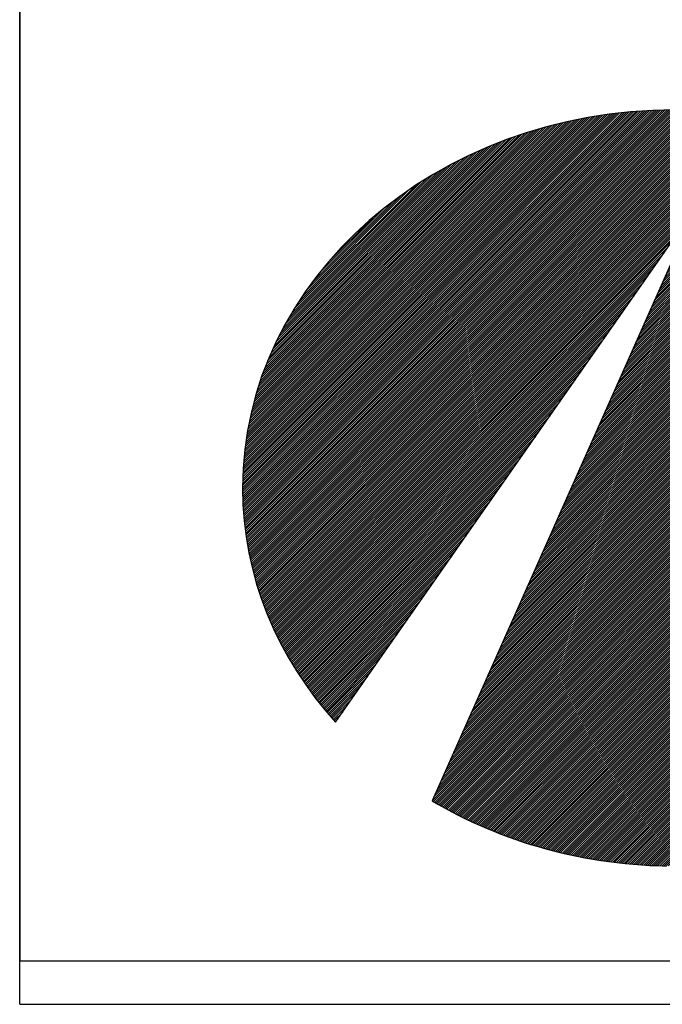
# Model space of a CAD drawing. Extents: x 12674 to 13724, y -8242 to -6757.
# Drawn here: x 12799 to 12830, y -8194 to -8145 of the extents above; entities that cross this region are included whole.
import ezdxf

# ---------------------------------------------------------------- set-up
doc = ezdxf.new("R2010")
doc.units = 0
doc.layers.get('0').update_dxf_attribs({"linetype": 'CONTINUOUS'})
doc.layers.add('TITTEL', color=7, linetype='CONTINUOUS')
doc.layers.add('TITTEL__ATTRIB', color=7, linetype='CONTINUOUS')
doc.styles.add('ISO', font='iso.shx')
doc.styles.add('ISO25', font='ISO3098', dxfattribs={"oblique": 0.9})
doc.styles.add('ISO35', font='ISO3098', dxfattribs={"oblique": 0.9})
doc.styles.add('ISO50', font='ISO3098', dxfattribs={"oblique": 0.9})

# ---------------------------------------------------------------- blocks, each defined once
blk = doc.blocks.new('*X2')
at = {"color": 0, "linetype": 'CONTINUOUS'}
for p, q in [((519.1114, 297.0622), (522.2334, 300.1842)), ((519.1117, 297.0448), (522.2533, 300.1864)), ((519.112, 297.0804), (522.2134, 300.1819)), ((519.1121, 297.0275), (522.2732, 300.1887)), ((519.1125, 297.0102), (522.2932, 300.1909)), ((519.1129, 296.993), (522.3131, 300.1932)), ((519.1133, 296.9757), (522.333, 300.1954)), ((519.1137, 296.9584), (522.3525, 300.1972)), ((519.1141, 296.9411), (522.3713, 300.1983)), ((519.1144, 296.9238), (522.3901, 300.1995)), ((519.1157, 296.9074), (522.4089, 300.2006)), ((519.117, 296.891), (522.4277, 300.2017)), ((519.1183, 296.8746), (522.4465, 300.2028)), ((519.1196, 296.8583), (522.4653, 300.2039)), ((519.1209, 296.8419), (522.484, 300.205)), ((519.1222, 296.8255), (522.5028, 300.2061)), ((519.1235, 296.8091), (522.5216, 300.2073)), ((519.1248, 296.7928), (522.54, 300.208)), ((519.1264, 296.7767), (522.5581, 300.2084)), ((519.1283, 296.7609), (522.5763, 300.2089)), ((519.1301, 296.745), (522.5944, 300.2093)), ((519.1319, 296.7292), (522.6125, 300.2098)), ((519.1338, 296.7134), (522.6307, 300.2102)), ((519.1356, 296.6975), (522.6488, 300.2107)), ((519.1375, 296.6817), (522.667, 300.2112)), ((519.1393, 296.6658), (522.6851, 300.2116)), ((519.1412, 296.6501), (522.7032, 300.2121)), ((519.1439, 296.6351), (522.721, 300.2122)), ((519.1466, 296.62), (522.7382, 300.2117)), ((519.1492, 296.605), (522.7555, 300.2113)), ((519.1519, 296.59), (522.7727, 300.2109)), ((519.1545, 296.575), (522.79, 300.2104)), ((519.1572, 296.5599), (522.8072, 300.21)), ((519.1598, 296.5449), (522.8244, 300.2096)), ((519.1625, 296.5299), (522.8417, 300.2091)), ((519.1653, 296.5151), (522.8589, 300.2087)), ((519.1686, 296.5006), (522.8762, 300.2082)), ((519.1718, 296.4862), (522.8934, 300.2078)), ((519.1751, 296.4718), (522.9103, 300.207)), ((519.1783, 296.4574), (522.927, 300.206)), ((519.1816, 296.443), (522.9437, 300.205)), ((519.1849, 296.4286), (522.9604, 300.204)), ((519.1881, 296.4141), (522.977, 300.203)), ((519.1914, 296.3997), (522.9937, 300.2021)), ((519.1948, 296.3854), (523.0104, 300.2011)), ((519.1985, 296.3714), (523.0271, 300.2001)), ((519.2022, 296.3575), (523.0438, 300.1991)), ((519.2059, 296.3435), (523.0605, 300.1981)), ((519.2096, 296.3295), (523.0772, 300.1971)), ((519.2133, 296.3155), (523.0933, 300.1956)), ((519.217, 296.3016), (523.1092, 300.1938)), ((519.2207, 296.2876), (523.1251, 300.192)), ((519.2244, 296.2736), (523.141, 300.1902)), ((519.2281, 296.2596), (523.1568, 300.1884)), ((519.2325, 296.2464), (523.1727, 300.1866)), ((519.2369, 296.2331), (523.1886, 300.1848)), ((519.2413, 296.2199), (523.2045, 300.183)), ((519.1125, 297.0986), (522.1935, 300.1797)), ((519.113, 297.1168), (522.1736, 300.1774)), ((519.1135, 297.135), (522.153, 300.1745)), ((519.1141, 297.1532), (522.132, 300.1712)), ((519.1146, 297.1714), (522.111, 300.1679)), ((519.1151, 297.1896), (522.09, 300.1646)), ((519.1156, 297.2078), (522.069, 300.1612)), ((519.1164, 297.2263), (522.048, 300.1579)), ((519.1181, 297.2457), (522.027, 300.1546)), ((519.1198, 297.2651), (522.0061, 300.1513)), ((519.1215, 297.2844), (521.9849, 300.1478)), ((519.1232, 297.3038), (521.9626, 300.1432)), ((519.1249, 297.3232), (521.9404, 300.1387)), ((519.1266, 297.3425), (521.9181, 300.1341)), ((519.1283, 297.3619), (521.8959, 300.1295)), ((519.13, 297.3813), (521.8736, 300.1249)), ((519.133, 297.402), (521.8514, 300.1204)), ((519.1361, 297.4228), (521.8291, 300.1158)), ((519.1392, 297.4435), (521.8065, 300.1109)), ((519.1423, 297.4643), (521.7831, 300.1051)), ((519.2458, 296.2066), (523.2204, 300.1812)), ((519.2502, 296.1934), (523.2363, 300.1794)), ((519.2546, 296.1801), (523.2521, 300.1776)), ((519.259, 296.1668), (523.2678, 300.1756)), ((519.2634, 296.1536), (523.2831, 300.1732)), ((519.2679, 296.1403), (523.2983, 300.1708)), ((519.2725, 296.1273), (523.3136, 300.1684)), ((519.2773, 296.1144), (523.3289, 300.166)), ((519.2821, 296.1015), (523.3441, 300.1635)), ((519.2869, 296.0887), (523.3594, 300.1611)), ((519.2918, 296.0758), (523.3747, 300.1587)), ((519.2966, 296.063), (523.3899, 300.1563)), ((519.3014, 296.0501), (523.4052, 300.1539)), ((519.3062, 296.0373), (523.4205, 300.1515)), ((519.311, 296.0244), (523.4357, 300.1491)), ((519.3159, 296.0115), (523.4505, 300.1462)), ((519.3211, 295.9991), (523.4652, 300.1432)), ((519.3264, 295.9867), (523.4799, 300.1402)), ((519.3317, 295.9744), (523.4945, 300.1372)), ((519.337, 295.962), (523.5092, 300.1342)), ((519.3424, 295.9497), (523.5239, 300.1312)), ((519.3477, 295.9373), (523.5385, 300.1281)), ((519.353, 295.9249), (523.5532, 300.1251)), ((519.3583, 295.9126), (523.5679, 300.1221)), ((519.3636, 295.9002), (523.5825, 300.1191)), ((519.369, 295.8879), (523.5972, 300.1161)), ((519.3746, 295.8759), (523.6119, 300.1131)), ((519.3804, 295.8639), (523.6261, 300.1097)), ((519.3861, 295.852), (523.6403, 300.1062)), ((519.3918, 295.84), (523.6545, 300.1027)), ((519.1453, 297.485), (521.7597, 300.0994)), ((519.1484, 297.5058), (521.7362, 300.0936)), ((519.1515, 297.5266), (521.7128, 300.0879)), ((519.1551, 297.5478), (521.6894, 300.0821)), ((519.1595, 297.5699), (521.6659, 300.0764)), ((519.1639, 297.592), (521.6425, 300.0706)), ((519.1684, 297.6141), (521.6174, 300.0632)), ((519.1728, 297.6362), (521.5923, 300.0557)), ((519.1772, 297.6583), (521.5671, 300.0483)), ((519.1816, 297.6804), (521.542, 300.0408)), ((519.1867, 297.7032), (521.5169, 300.0334)), ((519.1931, 297.7273), (521.4918, 300.0259)), ((519.1995, 297.7513), (521.4661, 300.0179)), ((519.2059, 297.7754), (521.4392, 300.0087)), ((519.2122, 297.7994), (521.4123, 299.9995)), ((519.2186, 297.8235), (521.3854, 299.9903)), ((519.225, 297.8476), (521.3585, 299.981)), ((519.2334, 297.8737), (521.3316, 299.9718)), ((519.2419, 297.8998), (521.3041, 299.962)), ((519.2503, 297.9259), (521.2745, 299.9501)), ((519.2587, 297.952), (521.2449, 299.9382)), ((519.2672, 297.9781), (521.2154, 299.9263)), ((519.2763, 298.0049), (521.1858, 299.9144)), ((519.2873, 298.0336), (521.1563, 299.9025)), ((519.2983, 298.0622), (521.125, 299.8889)), ((519.3092, 298.0909), (521.0934, 299.875)), ((519.3202, 298.1195), (521.0618, 299.8611)), ((519.3318, 298.1488), (521.0302, 299.8472)), ((519.3467, 298.1814), (520.9987, 299.8334)), ((519.3615, 298.2139), (520.9632, 299.8156)), ((519.3764, 298.2464), (520.9275, 299.7975)), ((519.3912, 298.2789), (520.8918, 299.7795)), ((519.4089, 298.3142), (520.8561, 299.7614)), ((519.4273, 298.3504), (520.8169, 299.74)), ((519.4458, 298.3866), (520.7764, 299.7171)), ((519.4643, 298.4227), (520.7359, 299.6943)), ((519.4886, 298.4647), (520.6948, 299.6709)), ((519.5137, 298.5074), (520.6488, 299.6426)), ((519.5387, 298.5502), (520.6029, 299.6143)), ((519.5703, 298.5994), (520.5567, 299.5858)), ((519.6044, 298.6513), (520.4975, 299.5444)), ((519.6409, 298.7054), (520.4384, 299.5029)), ((519.6891, 298.7713), (520.3709, 299.453)), ((519.7451, 298.8449), (520.3001, 299.4)), ((519.8272, 298.9447), (520.196, 299.3136)), ((519.3976, 295.8281), (522.7035, 299.134)), ((519.4033, 295.8162), (522.6623, 299.0752)), ((519.4091, 295.8042), (522.6212, 299.0163)), ((519.4148, 295.7923), (522.58, 298.9575)), ((519.4205, 295.7803), (522.5388, 298.8987)), ((519.4263, 295.7684), (522.4977, 298.8398)), ((519.4324, 295.7569), (522.4565, 298.781)), ((519.4387, 295.7454), (522.4154, 298.7221)), ((519.4449, 295.734), (522.3742, 298.6633)), ((519.4512, 295.7226), (522.333, 298.6044)), ((519.4574, 295.7111), (522.2919, 298.5456)), ((519.4637, 295.6997), (522.2507, 298.4868)), ((519.4699, 295.6883), (522.2095, 298.4279)), ((519.4761, 295.6769), (522.1684, 298.3691)), ((519.4824, 295.6654), (522.1272, 298.3102)), ((519.4886, 295.654), (522.086, 298.2514)), ((519.4952, 295.6429), (522.0449, 298.1925)), ((519.5019, 295.6319), (522.0037, 298.1337)), ((519.5087, 295.621), (521.9625, 298.0749)), ((519.5154, 295.61), (521.9214, 298.016)), ((519.5222, 295.5991), (521.8802, 297.9572)), ((519.5289, 295.5882), (521.839, 297.8983)), ((519.5356, 295.5772), (521.7979, 297.8395)), ((519.5424, 295.5663), (521.7567, 297.7806)), ((519.5491, 295.5554), (521.7156, 297.7218)), ((519.5559, 295.5444), (521.6744, 297.663)), ((519.5626, 295.5335), (521.6332, 297.6041)), ((519.5696, 295.5228), (521.5921, 297.5453)), ((519.5766, 295.5121), (521.5509, 297.4864)), ((519.5836, 295.5015), (521.5097, 297.4276)), ((519.5906, 295.4908), (521.4686, 297.3688)), ((519.5976, 295.4801), (521.4274, 297.3099)), ((519.6045, 295.4694), (521.3862, 297.2511)), ((519.6115, 295.4587), (521.3451, 297.1922)), ((519.6185, 295.448), (521.3039, 297.1334)), ((519.6255, 295.4373), (521.2627, 297.0745)), ((519.6325, 295.4266), (521.2216, 297.0157)), ((519.6398, 295.4162), (521.1804, 296.9569)), ((519.6472, 295.406), (521.1392, 296.898)), ((519.6547, 295.3958), (521.0981, 296.8392)), ((519.6621, 295.3855), (521.0569, 296.7803)), ((519.6696, 295.3753), (521.0158, 296.7215)), ((519.677, 295.3651), (520.9746, 296.6626)), ((519.6845, 295.3549), (520.9334, 296.6038)), ((519.6919, 295.3446), (520.8923, 296.545)), ((519.6994, 295.3344), (520.8511, 296.4861)), ((519.7068, 295.3242), (520.8099, 296.4273)), ((519.7143, 295.314), (520.7688, 296.3684)), ((519.7222, 295.3042), (520.7276, 296.3096)), ((519.7301, 295.2944), (520.6864, 296.2507)), ((519.738, 295.2846), (520.6453, 296.1919)), ((519.7459, 295.2748), (520.6041, 296.1331)), ((519.7538, 295.265), (520.5629, 296.0742)), ((519.7617, 295.2553), (520.5218, 296.0154)), ((519.7695, 295.2455), (520.4806, 295.9565)), ((519.7774, 295.2357), (520.4394, 295.8977)), ((519.7853, 295.2259), (520.3983, 295.8388)), ((519.7932, 295.2161), (520.3571, 295.78)), ((519.8012, 295.2064), (520.316, 295.7212)), ((519.8094, 295.1969), (520.2748, 295.6623)), ((519.8176, 295.1875), (520.2336, 295.6035)), ((519.8258, 295.178), (520.1925, 295.5446)), ((519.834, 295.1685), (520.1513, 295.4858)), ((519.8422, 295.159), (520.1101, 295.427)), ((519.8504, 295.1495), (520.069, 295.3681)), ((519.8586, 295.14), (520.0278, 295.3093)), ((519.8668, 295.1305), (519.9866, 295.2504)), ((519.875, 295.1211), (519.9455, 295.1916)), ((519.8831, 295.1116), (519.9043, 295.1327))]:
    blk.add_line(p, q, dxfattribs=at)
blk = doc.blocks.new('*X3')
at = {"color": 0, "linetype": 'CONTINUOUS'}
for p, q in [((522.6556, 298.874), (522.732, 298.9504)), ((522.6698, 298.9058), (522.7266, 298.9626)), ((522.6839, 298.9376), (522.7211, 298.9748)), ((522.698, 298.9695), (522.7156, 298.9871)), ((522.5707, 298.683), (522.7648, 298.8771)), ((522.5849, 298.7149), (522.7593, 298.8893)), ((522.599, 298.7467), (522.7539, 298.9015)), ((522.6132, 298.7785), (522.7484, 298.9137)), ((522.6273, 298.8103), (522.7429, 298.926)), ((522.6415, 298.8422), (522.7375, 298.9382)), ((522.4717, 298.4603), (522.803, 298.7916)), ((522.4858, 298.4921), (522.7975, 298.8038)), ((522.5, 298.5239), (522.7921, 298.816)), ((522.5141, 298.5557), (522.7866, 298.8282)), ((522.5283, 298.5876), (522.7812, 298.8404)), ((522.5424, 298.6194), (522.7757, 298.8527)), ((522.5566, 298.6512), (522.7702, 298.8649)), ((522.3727, 298.2375), (522.8412, 298.706)), ((522.3868, 298.2693), (522.8358, 298.7183)), ((522.401, 298.3012), (522.8303, 298.7305)), ((522.4151, 298.333), (522.8248, 298.7427)), ((522.4293, 298.3648), (522.8194, 298.7549)), ((522.4434, 298.3966), (522.8139, 298.7671)), ((522.4576, 298.4284), (522.8085, 298.7794)), ((522.2878, 298.0466), (522.874, 298.6327)), ((522.3019, 298.0784), (522.8685, 298.645)), ((522.3161, 298.1102), (522.8631, 298.6572)), ((522.3302, 298.142), (522.8576, 298.6694)), ((522.3444, 298.1739), (522.8521, 298.6816)), ((522.3585, 298.2057), (522.8467, 298.6938)), ((522.1888, 297.8238), (522.9122, 298.5472)), ((522.2029, 297.8556), (522.9067, 298.5594)), ((522.2171, 297.8874), (522.9013, 298.5716)), ((522.2312, 297.9193), (522.8958, 298.5839)), ((522.2454, 297.9511), (522.8904, 298.5961)), ((522.2595, 297.9829), (522.8849, 298.6083)), ((522.2736, 298.0147), (522.8794, 298.6205)), ((522.0897, 297.601), (522.9504, 298.4617)), ((522.1039, 297.6328), (522.945, 298.4739)), ((522.118, 297.6647), (522.9395, 298.4861)), ((522.1322, 297.6965), (522.934, 298.4983)), ((522.1463, 297.7283), (522.9286, 298.5106)), ((522.1605, 297.7601), (522.9231, 298.5228)), ((522.1746, 297.792), (522.9177, 298.535)), ((521.9907, 297.3783), (522.9886, 298.3762)), ((522.0049, 297.4101), (522.9832, 298.3884)), ((522.019, 297.4419), (522.9777, 298.4006)), ((522.0332, 297.4737), (522.9723, 298.4128)), ((522.0473, 297.5055), (522.9668, 298.425)), ((522.0615, 297.5374), (522.9613, 298.4373)), ((522.0756, 297.5692), (522.9559, 298.4495)), ((521.9058, 297.1873), (523.0214, 298.3029)), ((521.92, 297.2191), (523.0159, 298.3151)), ((521.9341, 297.251), (523.0105, 298.3273)), ((521.9483, 297.2828), (523.005, 298.3395)), ((521.9624, 297.3146), (522.9996, 298.3517)), ((521.9766, 297.3464), (522.9941, 298.3639)), ((521.8068, 296.9645), (523.0596, 298.2173)), ((521.821, 296.9964), (523.0542, 298.2296)), ((521.8351, 297.0282), (523.0487, 298.2418)), ((521.8493, 297.06), (523.0432, 298.254)), ((521.8634, 297.0918), (523.0378, 298.2662)), ((521.8775, 297.1237), (523.0323, 298.2784)), ((521.8917, 297.1555), (523.0269, 298.2906)), ((521.7078, 296.7418), (523.0978, 298.1318)), ((521.7219, 296.7736), (523.0924, 298.144)), ((521.7361, 296.8054), (523.0869, 298.1562)), ((521.7502, 296.8372), (523.0815, 298.1685)), ((521.7644, 296.8691), (523.076, 298.1807)), ((521.7785, 296.9009), (523.0705, 298.1929)), ((521.7927, 296.9327), (523.0651, 298.2051)), ((521.6229, 296.5508), (523.1306, 298.0585)), ((521.6371, 296.5826), (523.1251, 298.0707)), ((521.6512, 296.6145), (523.1197, 298.0829)), ((521.6654, 296.6463), (523.1142, 298.0952)), ((521.6795, 296.6781), (523.1088, 298.1074)), ((521.6936, 296.7099), (523.1033, 298.1196)), ((521.5239, 296.3281), (523.1688, 297.973)), ((521.538, 296.3599), (523.1633, 297.9852)), ((521.5522, 296.3917), (523.1579, 297.9974)), ((521.5663, 296.4235), (523.1524, 298.0096)), ((521.5805, 296.4554), (523.147, 298.0218)), ((521.5946, 296.4872), (523.1415, 298.0341)), ((521.6088, 296.519), (523.136, 298.0463)), ((521.4249, 296.1053), (523.207, 297.8875)), ((521.439, 296.1371), (523.2016, 297.8997)), ((521.4532, 296.1689), (523.1961, 297.9119)), ((521.4673, 296.2008), (523.1906, 297.9241)), ((521.4814, 296.2326), (523.1852, 297.9363)), ((521.4956, 296.2644), (523.1797, 297.9485)), ((521.5097, 296.2962), (523.1743, 297.9608)), ((521.3258, 295.8825), (523.2452, 297.8019)), ((521.34, 295.9143), (523.2398, 297.8141)), ((521.3541, 295.9462), (523.2343, 297.8264)), ((521.3683, 295.978), (523.2289, 297.8386)), ((521.3824, 296.0098), (523.2234, 297.8508)), ((521.3966, 296.0416), (523.2179, 297.863)), ((521.4107, 296.0735), (523.2125, 297.8752)), ((521.241, 295.6916), (523.278, 297.7286)), ((521.2551, 295.7234), (523.2725, 297.7408)), ((521.2692, 295.7552), (523.2671, 297.7531)), ((521.2834, 295.787), (523.2616, 297.7653)), ((521.2975, 295.8189), (523.2562, 297.7775)), ((521.3117, 295.8507), (523.2507, 297.7897)), ((521.1419, 295.4688), (523.3162, 297.6431)), ((521.1561, 295.5006), (523.3108, 297.6553)), ((521.1702, 295.5324), (523.3053, 297.6675)), ((521.1844, 295.5643), (523.2998, 297.6798)), ((521.1985, 295.5961), (523.2944, 297.692)), ((521.2127, 295.6279), (523.2889, 297.7042)), ((521.2268, 295.6597), (523.2835, 297.7164)), ((521.0429, 295.246), (523.3544, 297.5576)), ((521.0571, 295.2779), (523.349, 297.5698)), ((521.0712, 295.3097), (523.3435, 297.582)), ((521.0853, 295.3415), (523.3381, 297.5942)), ((521.0995, 295.3733), (523.3326, 297.6064)), ((521.1136, 295.4052), (523.3271, 297.6187)), ((521.1278, 295.437), (523.3217, 297.6309)), ((520.958, 295.0551), (523.3872, 297.4843)), ((520.9722, 295.0869), (523.3817, 297.4965)), ((520.9863, 295.1187), (523.3763, 297.5087)), ((521.0005, 295.1506), (523.3708, 297.5209)), ((521.0146, 295.1824), (523.3654, 297.5331)), ((521.0288, 295.2142), (523.3599, 297.5454)), ((520.859, 294.8323), (523.4254, 297.3987)), ((520.8731, 294.8641), (523.42, 297.411)), ((520.8873, 294.896), (523.4145, 297.4232)), ((520.9014, 294.9278), (523.409, 297.4354)), ((520.9156, 294.9596), (523.4036, 297.4476)), ((520.9297, 294.9914), (523.3981, 297.4598)), ((520.9439, 295.0233), (523.3927, 297.472)), ((520.76, 294.6095), (523.4636, 297.3132)), ((520.7741, 294.6414), (523.4582, 297.3254)), ((520.7883, 294.6732), (523.4527, 297.3377)), ((520.8024, 294.705), (523.4473, 297.3499)), ((520.8166, 294.7368), (523.4418, 297.3621)), ((520.8307, 294.7687), (523.4363, 297.3743)), ((520.8449, 294.8005), (523.4309, 297.3865)), ((520.6906, 294.4517), (523.4909, 297.2521)), ((520.7018, 294.4453), (523.4964, 297.2399)), ((520.7034, 294.4823), (523.4855, 297.2643)), ((520.7131, 294.4389), (523.5019, 297.2277)), ((520.7175, 294.5141), (523.48, 297.2766)), ((520.7317, 294.5459), (523.4746, 297.2888)), ((520.7458, 294.5777), (523.4691, 297.301)), ((520.7243, 294.4325), (523.5073, 297.2155)), ((520.7356, 294.426), (523.5128, 297.2033)), ((520.7468, 294.4196), (523.5182, 297.191)), ((520.7581, 294.4132), (523.5237, 297.1788)), ((520.7693, 294.4068), (523.5292, 297.1666)), ((520.7806, 294.4003), (523.5346, 297.1544)), ((520.7918, 294.3939), (523.5401, 297.1422)), ((520.8032, 294.3876), (523.5455, 297.13)), ((520.8147, 294.3815), (523.551, 297.1177)), ((520.8263, 294.3754), (523.5565, 297.1055)), ((520.8379, 294.3693), (523.5619, 297.0933)), ((520.8495, 294.3632), (523.5674, 297.0811)), ((520.8611, 294.3571), (523.5728, 297.0689)), ((520.8728, 294.3511), (523.5783, 297.0566)), ((520.8844, 294.3451), (523.5838, 297.0444)), ((520.8961, 294.3391), (523.5892, 297.0322)), ((520.9078, 294.3331), (523.5947, 297.02)), ((520.9195, 294.3272), (523.6001, 297.0078)), ((520.9313, 294.3213), (523.6056, 296.9956)), ((520.9431, 294.3154), (523.6111, 296.9833)), ((520.9549, 294.3095), (523.6165, 296.9711)), ((520.9667, 294.3036), (523.622, 296.9589)), ((520.9786, 294.2979), (523.6274, 296.9467)), ((520.9906, 294.2922), (523.6329, 296.9345)), ((521.0026, 294.2865), (523.6384, 296.9222)), ((521.0146, 294.2808), (523.6438, 296.91)), ((521.0266, 294.2752), (523.6493, 296.8978)), ((521.0387, 294.2696), (523.6547, 296.8856)), ((521.0508, 294.264), (523.6602, 296.8734)), ((521.063, 294.2585), (523.6657, 296.8612)), ((521.0751, 294.2529), (523.6711, 296.8489)), ((521.0872, 294.2474), (523.6766, 296.8367)), ((521.0997, 294.2421), (523.682, 296.8245)), ((521.1121, 294.2369), (523.6875, 296.8123)), ((521.1245, 294.2317), (523.693, 296.8001)), ((521.137, 294.2264), (523.6984, 296.7879)), ((521.1494, 294.2212), (523.7039, 296.7756)), ((521.1619, 294.2159), (523.7093, 296.7634)), ((521.1743, 294.2107), (523.7148, 296.7512)), ((521.1867, 294.2055), (523.7203, 296.739)), ((521.1992, 294.2002), (523.7257, 296.7268)), ((521.2118, 294.1952), (523.7312, 296.7145)), ((521.2246, 294.1903), (523.7366, 296.7023)), ((521.2374, 294.1854), (523.7421, 296.6901)), ((521.2501, 294.1805), (523.7476, 296.6779)), ((521.2629, 294.1756), (523.753, 296.6657)), ((521.2757, 294.1707), (523.7585, 296.6535)), ((521.2884, 294.1657), (523.7639, 296.6412)), ((521.3012, 294.1608), (523.7694, 296.629)), ((521.314, 294.1559), (523.7749, 296.6168)), ((521.3268, 294.151), (523.7803, 296.6046)), ((521.3399, 294.1465), (523.7858, 296.5924)), ((521.353, 294.1419), (523.7912, 296.5802)), ((521.3661, 294.1373), (523.7967, 296.5679)), ((521.3792, 294.1327), (523.8022, 296.5557)), ((521.3922, 294.1281), (523.8076, 296.5435)), ((521.4052, 294.1234), (523.8131, 296.5313)), ((521.4182, 294.1188), (523.8185, 296.5191)), ((521.4312, 294.1141), (523.824, 296.5068)), ((521.4443, 294.1094), (523.8295, 296.4946)), ((521.4577, 294.1052), (523.8349, 296.4824)), ((521.4713, 294.1011), (523.8404, 296.4702)), ((521.4849, 294.097), (523.8458, 296.458)), ((521.4985, 294.0929), (523.8513, 296.4458)), ((521.5121, 294.0889), (523.8568, 296.4335)), ((521.5258, 294.0849), (523.8622, 296.4213)), ((521.5394, 294.0809), (523.8677, 296.4091)), ((521.5531, 294.0769), (523.8731, 296.3969)), ((521.5668, 294.0728), (523.8786, 296.3847)), ((521.5805, 294.0688), (523.8841, 296.3724)), ((521.5941, 294.0648), (523.8895, 296.3602)), ((521.6078, 294.0608), (523.895, 296.348)), ((521.6215, 294.0568), (523.9004, 296.3358)), ((521.6352, 294.0528), (523.9059, 296.3236)), ((521.649, 294.049), (523.9114, 296.3114)), ((521.663, 294.0453), (523.9168, 296.2991)), ((521.6769, 294.0416), (523.9223, 296.2869)), ((521.6909, 294.0378), (523.9277, 296.2747)), ((521.7048, 294.0341), (523.9332, 296.2625)), ((521.7191, 294.0307), (523.9387, 296.2503)), ((521.7333, 294.0272), (523.9441, 296.2381)), ((521.7475, 294.0237), (523.9496, 296.2258)), ((521.7617, 294.0203), (523.955, 296.2136)), ((521.7759, 294.0169), (523.9605, 296.2014)), ((521.7902, 294.0135), (523.966, 296.1892)), ((521.8045, 294.0101), (523.9714, 296.177)), ((521.8188, 294.0067), (523.9769, 296.1647)), ((521.8331, 294.0033), (523.9823, 296.1525)), ((521.8477, 294.0002), (523.9878, 296.1403)), ((521.8622, 293.9971), (523.9933, 296.1281)), ((521.8768, 293.9939), (523.9987, 296.1159)), ((521.8913, 293.9908), (524.0042, 296.1037)), ((521.9061, 293.9879), (524.0096, 296.0914)), ((521.9209, 293.9851), (524.0151, 296.0792)), ((521.9358, 293.9822), (524.0206, 296.067)), ((521.9506, 293.9794), (524.026, 296.0548)), ((521.9656, 293.9767), (524.0315, 296.0426)), ((521.9808, 293.9742), (524.0369, 296.0304)), ((521.996, 293.9717), (524.0424, 296.0181)), ((522.0112, 293.9692), (524.0479, 296.0059)), ((522.0264, 293.9668), (524.0533, 295.9937)), ((522.0416, 293.9643), (524.0588, 295.9815)), ((522.0568, 293.9618), (524.0642, 295.9693)), ((522.072, 293.9593), (524.0697, 295.957)), ((522.0872, 293.9569), (524.0752, 295.9448)), ((522.1025, 293.9545), (524.0806, 295.9326)), ((522.118, 293.9524), (524.0861, 295.9204)), ((522.1335, 293.9502), (524.0915, 295.9082)), ((522.1491, 293.948), (524.097, 295.896)), ((522.1646, 293.9459), (524.1025, 295.8837)), ((522.1801, 293.9437), (524.1079, 295.8715)), ((522.1957, 293.9416), (524.1134, 295.8593)), ((522.2112, 293.9395), (524.1188, 295.8471)), ((522.2268, 293.9374), (524.1243, 295.8349)), ((522.2426, 293.9355), (524.1298, 295.8226)), ((522.2584, 293.9336), (524.1352, 295.8104)), ((522.2742, 293.9318), (524.1407, 295.7982)), ((522.2901, 293.9299), (524.1461, 295.786)), ((522.3061, 293.9283), (524.1516, 295.7738)), ((522.3223, 293.9268), (524.1571, 295.7616)), ((522.3385, 293.9253), (524.1625, 295.7493)), ((522.3547, 293.9239), (524.168, 295.7371)), ((522.371, 293.9225), (524.1734, 295.7249)), ((522.3875, 293.9213), (524.1789, 295.7127)), ((522.4041, 293.9202), (524.1843, 295.7005)), ((522.4206, 293.9191), (524.1898, 295.6883)), ((522.4372, 293.918), (524.1953, 295.676)), ((522.4538, 293.9169), (524.2007, 295.6638)), ((522.4703, 293.9157), (524.2062, 295.6516)), ((522.4869, 293.9146), (524.2116, 295.6394)), ((522.5035, 293.9135), (524.2171, 295.6272)), ((522.5207, 293.9131), (524.2226, 295.6149)), ((522.538, 293.9127), (524.228, 295.6027)), ((522.5553, 293.9123), (524.2335, 295.5905)), ((522.5725, 293.9119), (524.2389, 295.5783)), ((522.5895, 293.9112), (524.2444, 295.5661)), ((522.6064, 293.9104), (524.2499, 295.5539)), ((522.6233, 293.9097), (524.2553, 295.5416)), ((522.6403, 293.9089), (524.2608, 295.5294)), ((522.6578, 293.9088), (524.2662, 295.5172)), ((522.6755, 293.9088), (524.2717, 295.505)), ((522.6931, 293.9088), (524.2772, 295.4928)), ((522.7108, 293.9088), (524.2826, 295.4806)), ((522.7285, 293.9088), (524.2881, 295.4683)), ((522.7462, 293.9088), (524.2935, 295.4561)), ((522.7639, 293.9088), (524.299, 295.4439)), ((522.7815, 293.9088), (524.3045, 295.4317)), ((522.7999, 293.9095), (524.3099, 295.4195)), ((522.8184, 293.9103), (524.3154, 295.4072)), ((522.8369, 293.9111), (524.3208, 295.395)), ((522.8554, 293.9119), (524.3263, 295.3828)), ((522.8735, 293.9123), (524.3318, 295.3706)), ((522.8916, 293.9127), (524.3372, 295.3584)), ((522.9096, 293.9131), (524.3427, 295.3462)), ((522.9279, 293.9137), (524.3481, 295.3339)), ((522.9469, 293.915), (524.3536, 295.3217)), ((522.9658, 293.9163), (524.3591, 295.3095)), ((522.9848, 293.9176), (524.3645, 295.2973)), ((523.0038, 293.9188), (524.37, 295.2851)), ((523.0227, 293.9201), (524.3754, 295.2728)), ((523.0416, 293.9214), (524.3809, 295.2606)), ((523.0606, 293.9226), (524.3864, 295.2484)), ((523.08, 293.9243), (524.3918, 295.2362)), ((523.0994, 293.9261), (524.3973, 295.224)), ((523.1189, 293.9279), (524.4027, 295.2118)), ((523.1385, 293.9298), (524.4082, 295.1995)), ((523.1584, 293.9321), (524.4137, 295.1873)), ((523.1784, 293.9344), (524.4191, 295.1751)), ((523.1983, 293.9366), (524.4246, 295.1629)), ((523.2188, 293.9395), (524.43, 295.1507)), ((523.2394, 293.9423), (524.4355, 295.1385)), ((523.2599, 293.9452), (524.441, 295.1262)), ((523.2805, 293.9481), (524.4464, 295.114)), ((523.301, 293.9509), (524.4519, 295.1018)), ((523.3216, 293.9538), (524.4573, 295.0896)), ((523.3423, 293.9569), (524.4628, 295.0774)), ((523.3635, 293.9603), (524.4683, 295.0651)), ((523.3846, 293.9638), (524.4737, 295.0529)), ((523.4057, 293.9672), (524.4792, 295.0407)), ((523.4268, 293.9706), (524.4846, 295.0285)), ((523.4479, 293.9741), (524.4901, 295.0163)), ((523.4691, 293.9776), (524.4956, 295.0041)), ((523.4916, 293.9825), (524.501, 294.9918)), ((523.5141, 293.9873), (524.5065, 294.9796)), ((523.5365, 293.992), (524.5119, 294.9674)), ((523.5582, 293.996), (524.5174, 294.9552)), ((523.5799, 294), (524.5229, 294.943)), ((523.6018, 294.0042), (524.5283, 294.9308)), ((523.6252, 294.0099), (524.5338, 294.9185)), ((523.6486, 294.0156), (524.5392, 294.9063)), ((523.6719, 294.0213), (524.5447, 294.8941)), ((523.6951, 294.0268), (524.5502, 294.8819)), ((523.7183, 294.0323), (524.5556, 294.8697)), ((523.742, 294.0384), (524.5611, 294.8574)), ((523.7662, 294.0449), (524.5665, 294.8452)), ((523.7903, 294.0513), (524.572, 294.833)), ((523.8152, 294.0586), (524.5775, 294.8208)), ((523.8402, 294.0659), (524.5829, 294.8086)), ((523.8653, 294.0733), (524.5884, 294.7964)), ((523.8906, 294.0809), (524.5938, 294.7841)), ((523.9158, 294.0884), (524.5993, 294.7719)), ((523.9416, 294.0966), (524.6048, 294.7597)), ((523.9675, 294.1048), (524.6102, 294.7475)), ((523.9937, 294.1132), (524.6157, 294.7353)), ((524.0202, 294.1221), (524.6211, 294.723)), ((524.0468, 294.131), (524.6266, 294.7108)), ((524.074, 294.1405), (524.6321, 294.6986)), ((524.1012, 294.15), (524.6375, 294.6864)), ((524.1296, 294.1608), (524.643, 294.6742)), ((524.1584, 294.1719), (524.6484, 294.662)), ((524.188, 294.1838), (524.6539, 294.6497)), ((524.218, 294.1961), (524.6594, 294.6375)), ((524.2483, 294.2088), (524.6648, 294.6253)), ((524.2789, 294.2217), (524.6703, 294.6131)), ((524.3094, 294.2345), (524.6757, 294.6009)), ((524.3399, 294.2474), (524.6812, 294.5887)), ((524.3723, 294.262), (524.6867, 294.5764)), ((524.405, 294.2771), (524.6921, 294.5642)), ((524.4386, 294.293), (524.6976, 294.552)), ((524.4727, 294.3095), (524.703, 294.5398)), ((524.5081, 294.3271), (524.7085, 294.5276)), ((524.5441, 294.3455), (524.714, 294.5153)), ((524.5806, 294.3643), (524.7194, 294.5031)), ((524.618, 294.3841), (524.7249, 294.4909)), ((524.6579, 294.4062), (524.7303, 294.4787)), ((524.7, 294.4307), (524.7358, 294.4665))]:
    blk.add_line(p, q, dxfattribs=at)
blk = doc.blocks.new('TITTEL')
at = {"layer": 'TITTEL', "color": 5, "linetype": 'CONTINUOUS'}
for q in [(-170, 62.4314), (0, 0)]:
    blk.add_line((-170, 0), q, dxfattribs=at)
at = {"layer": 'TITTEL', "color": 11, "linetype": 'CONTINUOUS'}
for p, q in [((-164.4007, 8.7439, -0.1183), (-164.607, 8.7015, -0.1183)), ((-164.4007, 8.7439), (-164.607, 8.7015)), ((-164.4007, 8.7439), (-164.607, 8.7015)), ((-164.4007, 8.7439), (-164.607, 8.7015)), ((-164.1908, 8.777, -0.1183), (-164.4007, 8.7439, -0.1183)), ((-164.1908, 8.777), (-164.4007, 8.7439)), ((-164.1908, 8.777), (-164.4007, 8.7439)), ((-164.1908, 8.777), (-164.4007, 8.7439)), ((-163.9791, 8.801, -0.1183), (-164.1908, 8.777, -0.1183)), ((-163.9791, 8.801), (-164.1908, 8.777)), ((-163.9791, 8.801), (-164.1908, 8.777)), ((-163.9791, 8.801), (-164.1908, 8.777)), ((-163.7618, 8.8139, -0.1183), (-163.9791, 8.801, -0.1183)), ((-163.7618, 8.8139), (-163.9791, 8.801)), ((-163.7618, 8.8139), (-163.9791, 8.801)), ((-163.7618, 8.8139), (-163.9791, 8.801)), ((-163.5427, 8.8194, -0.1183), (-163.7618, 8.8139, -0.1183)), ((-163.5427, 8.8194), (-163.7618, 8.8139)), ((-163.5427, 8.8194), (-163.7618, 8.8139)), ((-163.5427, 8.8194), (-163.7618, 8.8139)), ((-164.8095, 8.6518, -0.1183), (-165.0084, 8.5929, -0.1183)), ((-164.8095, 8.6518), (-165.0084, 8.5929)), ((-164.8095, 8.6518), (-165.0084, 8.5929)), ((-164.8095, 8.6518), (-165.0084, 8.5929)), ((-164.607, 8.7015, -0.1183), (-164.8095, 8.6518, -0.1183)), ((-164.607, 8.7015), (-164.8095, 8.6518)), ((-164.607, 8.7015), (-164.8095, 8.6518)), ((-164.607, 8.7015), (-164.8095, 8.6518)), ((-165.0084, 8.5929, -0.1183), (-165.2017, 8.5266, -0.1183)), ((-165.0084, 8.5929), (-165.2017, 8.5266)), ((-165.0084, 8.5929), (-165.2017, 8.5266)), ((-165.0084, 8.5929), (-165.2017, 8.5266)), ((-165.3895, 8.4511, -0.1183), (-165.5737, 8.3701, -0.1183)), ((-165.3895, 8.4511), (-165.5737, 8.3701)), ((-165.3895, 8.4511), (-165.5737, 8.3701)), ((-165.3895, 8.4511), (-165.5737, 8.3701)), ((-165.2017, 8.5266, -0.1183), (-165.3895, 8.4511, -0.1183)), ((-165.2017, 8.5266), (-165.3895, 8.4511)), ((-165.2017, 8.5266), (-165.3895, 8.4511)), ((-165.2017, 8.5266), (-165.3895, 8.4511)), ((-165.5737, 8.3701, -0.1183), (-165.7523, 8.2799, -0.1183)), ((-165.5737, 8.3701), (-165.7523, 8.2799)), ((-165.5737, 8.3701), (-165.7523, 8.2799)), ((-165.5737, 8.3701), (-165.7523, 8.2799)), ((-165.7523, 8.2799, -0.1183), (-165.9254, 8.1823, -0.1183)), ((-165.7523, 8.2799), (-165.9254, 8.1823)), ((-165.7523, 8.2799), (-165.9254, 8.1823)), ((-165.7523, 8.2799), (-165.9254, 8.1823)), ((-165.9254, 8.1823, -0.1183), (-166.0929, 8.0791, -0.1183)), ((-165.9254, 8.1823), (-166.0929, 8.0791)), ((-165.9254, 8.1823), (-166.0929, 8.0791)), ((-165.9254, 8.1823), (-166.0929, 8.0791)), ((-166.0929, 8.0791, -0.1183), (-166.2531, 7.9668, -0.1183)), ((-166.0929, 8.0791), (-166.2531, 7.9668)), ((-166.0929, 8.0791), (-166.2531, 7.9668)), ((-166.0929, 8.0791), (-166.2531, 7.9668)), ((-166.2531, 7.9668, -0.1183), (-166.4078, 7.8508, -0.1183)), ((-166.2531, 7.9668), (-166.4078, 7.8508)), ((-166.2531, 7.9668), (-166.4078, 7.8508)), ((-166.2531, 7.9668), (-166.4078, 7.8508)), ((-166.4078, 7.8508, -0.1183), (-166.5551, 7.7274, -0.1183)), ((-166.4078, 7.8508), (-166.5551, 7.7274)), ((-166.4078, 7.8508), (-166.5551, 7.7274)), ((-166.4078, 7.8508), (-166.5551, 7.7274)), ((-166.5551, 7.7274, -0.1183), (-166.6969, 7.5967, -0.1183)), ((-166.5551, 7.7274), (-166.6969, 7.5967)), ((-166.5551, 7.7274), (-166.6969, 7.5967)), ((-166.5551, 7.7274), (-166.6969, 7.5967)), ((-166.6969, 7.5967, -0.1183), (-166.8313, 7.4623, -0.1183)), ((-166.6969, 7.5967), (-166.8313, 7.4623)), ((-166.6969, 7.5967), (-166.8313, 7.4623)), ((-166.6969, 7.5967), (-166.8313, 7.4623)), ((-166.8866, 2.7816, -0.1183), (-163.5463, 7.5562, -0.1183)), ((-166.8866, 2.7816), (-163.5463, 7.5562)), ((-166.8866, 2.7816), (-163.5463, 7.5562)), ((-166.8866, 2.7816), (-163.5463, 7.5562)), ((-166.8313, 7.4623, -0.1183), (-166.9565, 7.3205, -0.1183)), ((-166.8313, 7.4623), (-166.9565, 7.3205)), ((-166.8313, 7.4623), (-166.9565, 7.3205)), ((-166.8313, 7.4623), (-166.9565, 7.3205)), ((-163.5463, 7.3831, -0.1183), (-165.9364, 2.0063, -0.1183)), ((-163.5478, 7.3798), (-165.9364, 2.0063)), ((-166.9565, 7.3205, -0.1183), (-167.0762, 7.175, -0.1183)), ((-166.9565, 7.3205), (-167.0762, 7.175)), ((-166.9565, 7.3205), (-167.0762, 7.175)), ((-166.9565, 7.3205), (-167.0762, 7.175)), ((-167.0762, 7.175, -0.1183), (-167.1867, 7.024, -0.1183)), ((-167.0762, 7.175), (-167.1867, 7.024)), ((-167.0762, 7.175), (-167.1867, 7.024)), ((-167.0762, 7.175), (-167.1867, 7.024)), ((-167.1867, 7.024, -0.1183), (-167.2898, 6.8675, -0.1183)), ((-167.1867, 7.024), (-167.2898, 6.8675)), ((-167.1867, 7.024), (-167.2898, 6.8675)), ((-167.1867, 7.024), (-167.2898, 6.8675)), ((-167.2898, 6.8675, -0.1183), (-167.3837, 6.7073, -0.1183)), ((-167.2898, 6.8675), (-167.3837, 6.7073)), ((-167.2898, 6.8675), (-167.3837, 6.7073)), ((-167.2898, 6.8675), (-167.3837, 6.7073)), ((-167.3837, 6.7073, -0.1183), (-167.4684, 6.5416, -0.1183)), ((-167.3837, 6.7073), (-167.4684, 6.5416)), ((-167.3837, 6.7073), (-167.4684, 6.5416)), ((-167.3837, 6.7073), (-167.4684, 6.5416)), ((-167.4684, 6.5416, -0.1183), (-167.5458, 6.3722, -0.1183)), ((-167.4684, 6.5416), (-167.5458, 6.3722)), ((-167.4684, 6.5416), (-167.5458, 6.3722)), ((-167.4684, 6.5416), (-167.5458, 6.3722)), ((-167.5458, 6.3722, -0.1183), (-167.6121, 6.1991, -0.1183)), ((-167.5458, 6.3722), (-167.6121, 6.1991)), ((-167.5458, 6.3722), (-167.6121, 6.1991)), ((-167.5458, 6.3722), (-167.6121, 6.1991)), ((-167.6121, 6.1991, -0.1183), (-167.6691, 6.0223, -0.1183)), ((-167.6121, 6.1991), (-167.6691, 6.0223)), ((-167.6121, 6.1991), (-167.6691, 6.0223)), ((-167.6121, 6.1991), (-167.6691, 6.0223)), ((-167.6691, 6.0223, -0.1183), (-167.717, 5.8419, -0.1183)), ((-167.6691, 6.0223), (-167.717, 5.8419)), ((-167.6691, 6.0223), (-167.717, 5.8419)), ((-167.6691, 6.0223), (-167.717, 5.8419)), ((-167.717, 5.8419, -0.1183), (-167.7538, 5.6578, -0.1183)), ((-167.717, 5.8419), (-167.7538, 5.6578)), ((-167.717, 5.8419), (-167.7538, 5.6578)), ((-167.717, 5.8419), (-167.7538, 5.6578)), ((-167.7538, 5.6578, -0.1183), (-167.7815, 5.4718, -0.1183)), ((-167.7538, 5.6578), (-167.7815, 5.4718)), ((-167.7538, 5.6578), (-167.7815, 5.4718)), ((-167.7538, 5.6578), (-167.7815, 5.4718)), ((-167.7815, 5.4718, -0.1183), (-167.798, 5.2821, -0.1183)), ((-167.7815, 5.4718), (-167.798, 5.2821)), ((-167.7815, 5.4718), (-167.798, 5.2821)), ((-167.7815, 5.4718), (-167.798, 5.2821)), ((-167.798, 5.2821, -0.1183), (-167.8036, 5.0906, -0.1183)), ((-167.798, 5.2821), (-167.8036, 5.0906)), ((-167.798, 5.2821), (-167.8036, 5.0906)), ((-167.798, 5.2821), (-167.8036, 5.0906)), ((-167.8036, 5.0906, -0.1183), (-167.7999, 4.9286, -0.1183)), ((-167.8036, 5.0906), (-167.7999, 4.9286)), ((-167.8036, 5.0906), (-167.7999, 4.9286)), ((-167.8036, 5.0906), (-167.7999, 4.9286)), ((-167.7999, 4.9286, -0.1183), (-167.787, 4.7665, -0.1183)), ((-167.7999, 4.9286), (-167.787, 4.7665)), ((-167.7999, 4.9286), (-167.787, 4.7665)), ((-167.7999, 4.9286), (-167.787, 4.7665)), ((-167.787, 4.7665, -0.1183), (-167.7686, 4.6082, -0.1183)), ((-167.787, 4.7665), (-167.7686, 4.6082)), ((-167.787, 4.7665), (-167.7686, 4.6082)), ((-167.787, 4.7665), (-167.7686, 4.6082)), ((-167.7686, 4.6082, -0.1183), (-167.741, 4.4517, -0.1183)), ((-167.7686, 4.6082), (-167.741, 4.4517)), ((-167.7686, 4.6082), (-167.741, 4.4517)), ((-167.7686, 4.6082), (-167.741, 4.4517)), ((-167.741, 4.4517, -0.1183), (-167.706, 4.297, -0.1183)), ((-167.741, 4.4517), (-167.706, 4.297)), ((-167.741, 4.4517), (-167.706, 4.297)), ((-167.741, 4.4517), (-167.706, 4.297)), ((-167.706, 4.297, -0.1183), (-167.6655, 4.1442, -0.1183)), ((-167.706, 4.297), (-167.6655, 4.1442)), ((-167.706, 4.297), (-167.6655, 4.1442)), ((-167.706, 4.297), (-167.6655, 4.1442)), ((-167.6655, 4.1442, -0.1183), (-167.6157, 3.995, -0.1183)), ((-167.6655, 4.1442), (-167.6157, 3.995)), ((-167.6655, 4.1442), (-167.6157, 3.995)), ((-167.6655, 4.1442), (-167.6157, 3.995)), ((-167.6157, 3.995, -0.1183), (-167.5605, 3.8477, -0.1183)), ((-167.6157, 3.995), (-167.5605, 3.8477)), ((-167.6157, 3.995), (-167.5605, 3.8477)), ((-167.6157, 3.995), (-167.5605, 3.8477)), ((-167.5605, 3.8477, -0.1183), (-167.4979, 3.7022, -0.1183)), ((-167.5605, 3.8477), (-167.4979, 3.7022)), ((-167.5605, 3.8477), (-167.4979, 3.7022)), ((-167.5605, 3.8477), (-167.4979, 3.7022)), ((-167.4979, 3.7022, -0.1183), (-167.4298, 3.5604, -0.1183)), ((-167.4979, 3.7022), (-167.4298, 3.5604)), ((-167.4979, 3.7022), (-167.4298, 3.5604)), ((-167.4979, 3.7022), (-167.4298, 3.5604)), ((-167.4298, 3.5604, -0.1183), (-167.3543, 3.4223, -0.1183)), ((-167.4298, 3.5604), (-167.3543, 3.4223)), ((-167.4298, 3.5604), (-167.3543, 3.4223)), ((-167.4298, 3.5604), (-167.3543, 3.4223)), ((-167.3543, 3.4223, -0.1183), (-167.2714, 3.2879, -0.1183)), ((-167.3543, 3.4223), (-167.2714, 3.2879)), ((-167.3543, 3.4223), (-167.2714, 3.2879)), ((-167.3543, 3.4223), (-167.2714, 3.2879)), ((-167.2714, 3.2879, -0.1183), (-167.1849, 3.1554, -0.1183)), ((-167.2714, 3.2879), (-167.1849, 3.1554)), ((-167.2714, 3.2879), (-167.1849, 3.1554)), ((-167.2714, 3.2879), (-167.1849, 3.1554)), ((-167.1849, 3.1554, -0.1183), (-167.091, 3.0265, -0.1183)), ((-167.1849, 3.1554), (-167.091, 3.0265)), ((-167.1849, 3.1554), (-167.091, 3.0265)), ((-167.1849, 3.1554), (-167.091, 3.0265)), ((-167.091, 3.0265, -0.1183), (-166.9915, 2.9031, -0.1183)), ((-167.091, 3.0265), (-166.9915, 2.9031)), ((-167.091, 3.0265), (-166.9915, 2.9031)), ((-167.091, 3.0265), (-166.9915, 2.9031)), ((-166.9915, 2.9031, -0.1183), (-166.8866, 2.7816, -0.1183)), ((-166.9915, 2.9031), (-166.8866, 2.7816)), ((-166.9915, 2.9031), (-166.8866, 2.7816)), ((-166.9915, 2.9031), (-166.8866, 2.7816)), ((-165.9364, 2.0063, -0.1183), (-165.872, 1.9695, -0.1183)), ((-165.9364, 2.0063), (-165.872, 1.9695)), ((-165.872, 1.9695, -0.1183), (-165.8075, 1.9327, -0.1183)), ((-165.872, 1.9695), (-165.8075, 1.9327)), ((-165.8075, 1.9327, -0.1183), (-165.7412, 1.8977, -0.1183)), ((-165.8075, 1.9327), (-165.7412, 1.8977)), ((-165.7412, 1.8977, -0.1183), (-165.6731, 1.8627, -0.1183)), ((-165.7412, 1.8977), (-165.6731, 1.8627)), ((-165.6731, 1.8627, -0.1183), (-165.6068, 1.8296, -0.1183)), ((-165.6731, 1.8627), (-165.6068, 1.8296)), ((-165.6068, 1.8296, -0.1183), (-165.5369, 1.7964, -0.1183)), ((-165.6068, 1.8296), (-165.5369, 1.7964)), ((-165.5369, 1.7964, -0.1183), (-165.4687, 1.7651, -0.1183)), ((-165.5369, 1.7964), (-165.4687, 1.7651)), ((-165.4687, 1.7651, -0.1183), (-165.3987, 1.7357, -0.1183)), ((-165.4687, 1.7651), (-165.3987, 1.7357)), ((-165.3987, 1.7357, -0.1183), (-165.3288, 1.7062, -0.1183)), ((-165.3987, 1.7357), (-165.3288, 1.7062)), ((-165.3288, 1.7062, -0.1183), (-165.257, 1.6786, -0.1183)), ((-165.3288, 1.7062), (-165.257, 1.6786)), ((-165.257, 1.6786, -0.1183), (-165.1852, 1.651, -0.1183)), ((-165.257, 1.6786), (-165.1852, 1.651)), ((-165.1852, 1.651, -0.1183), (-165.1115, 1.6252, -0.1183)), ((-165.1852, 1.651), (-165.1115, 1.6252)), ((-165.1115, 1.6252, -0.1183), (-165.0397, 1.5994, -0.1183)), ((-165.1115, 1.6252), (-165.0397, 1.5994)), ((-165.0397, 1.5994, -0.1183), (-164.966, 1.5773, -0.1183)), ((-165.0397, 1.5994), (-164.966, 1.5773)), ((-164.966, 1.5773, -0.1183), (-164.8905, 1.5552, -0.1183)), ((-164.966, 1.5773), (-164.8905, 1.5552)), ((-164.8905, 1.5552, -0.1183), (-164.815, 1.5331, -0.1183)), ((-164.8905, 1.5552), (-164.815, 1.5331)), ((-164.815, 1.5331, -0.1183), (-164.7395, 1.5129, -0.1183)), ((-164.815, 1.5331), (-164.7395, 1.5129)), ((-164.7395, 1.5129, -0.1183), (-164.664, 1.4944, -0.1183)), ((-164.7395, 1.5129), (-164.664, 1.4944)), ((-164.664, 1.4944, -0.1183), (-164.5867, 1.476, -0.1183)), ((-164.664, 1.4944), (-164.5867, 1.476)), ((-164.5867, 1.476, -0.1183), (-164.5094, 1.4595, -0.1183)), ((-164.5867, 1.476), (-164.5094, 1.4595)), ((-164.5094, 1.4595, -0.1183), (-164.432, 1.4447, -0.1183)), ((-164.5094, 1.4595), (-164.432, 1.4447)), ((-164.432, 1.4447, -0.1183), (-164.3529, 1.4318, -0.1183)), ((-164.432, 1.4447), (-164.3529, 1.4318)), ((-164.3529, 1.4318, -0.1183), (-164.2737, 1.4189, -0.1183)), ((-164.3529, 1.4318), (-164.2737, 1.4189)), ((-164.2737, 1.4189, -0.1183), (-164.1945, 1.4079, -0.1183)), ((-164.2737, 1.4189), (-164.1945, 1.4079)), ((-164.1945, 1.4079, -0.1183), (-164.1135, 1.3969, -0.1183)), ((-164.1945, 1.4079), (-164.1135, 1.3969)), ((-164.1135, 1.3969, -0.1183), (-164.0343, 1.3876, -0.1183)), ((-164.1135, 1.3969), (-164.0343, 1.3876)), ((-164.0343, 1.3876, -0.1183), (-163.9533, 1.3803, -0.1183)), ((-164.0343, 1.3876), (-163.9533, 1.3803)), ((-163.9533, 1.3803, -0.1183), (-163.8723, 1.3748, -0.1183)), ((-163.9533, 1.3803), (-163.8723, 1.3748)), ((-163.8723, 1.3748, -0.1183), (-163.7894, 1.3692, -0.1183)), ((-163.8723, 1.3748), (-163.7894, 1.3692)), ((-163.7894, 1.3692, -0.1183), (-163.7084, 1.3674, -0.1183)), ((-163.7894, 1.3692), (-163.7084, 1.3674)), ((-163.7084, 1.3674, -0.1183), (-163.6255, 1.3637, -0.1183)), ((-163.7084, 1.3674), (-163.6255, 1.3637))]:
    blk.add_line(p, q, dxfattribs=at)
for points in [[(-163.5427, 8.8194), (-163.7618, 8.8139), (-163.9791, 8.801), (-164.1908, 8.777), (-164.4007, 8.7439), (-164.607, 8.7015), (-164.8095, 8.6518), (-165.0084, 8.5929), (-165.2017, 8.5266), (-165.3895, 8.4511), (-165.5737, 8.3701), (-165.7523, 8.2799), (-165.9254, 8.1823), (-166.0929, 8.0791), (-166.2531, 7.9668), (-166.4078, 7.8508), (-166.5551, 7.7274), (-166.6969, 7.5967), (-166.8313, 7.4623), (-166.9565, 7.3205), (-167.0762, 7.175), (-167.1867, 7.024), (-167.2898, 6.8675), (-167.3837, 6.7073), (-167.4684, 6.5416), (-167.5458, 6.3722), (-167.6121, 6.1991), (-167.6691, 6.0223), (-167.717, 5.8419), (-167.7538, 5.6578), (-167.7815, 5.4718), (-167.798, 5.2821), (-167.8036, 5.0906), (-167.7999, 4.9286), (-167.787, 4.7665), (-167.7686, 4.6082), (-167.741, 4.4517), (-167.706, 4.297), (-167.6655, 4.1442), (-167.6157, 3.995), (-167.5605, 3.8477), (-167.4979, 3.7022), (-167.4298, 3.5604), (-167.3543, 3.4223), (-167.2714, 3.2879), (-167.1849, 3.1554), (-167.091, 3.0265), (-166.9915, 2.9031), (-166.8866, 2.7816), (-163.5463, 7.5562)], [(-163.5427, 8.8194), (-163.7618, 8.8139), (-163.9791, 8.801), (-164.1908, 8.777), (-164.4007, 8.7439), (-164.607, 8.7015), (-164.8095, 8.6518), (-165.0084, 8.5929), (-165.2017, 8.5266), (-165.3895, 8.4511), (-165.5737, 8.3701), (-165.7523, 8.2799), (-165.9254, 8.1823), (-166.0929, 8.0791), (-166.2531, 7.9668), (-166.4078, 7.8508), (-166.5551, 7.7274), (-166.6969, 7.5967), (-166.8313, 7.4623), (-166.9565, 7.3205), (-167.0762, 7.175), (-167.1867, 7.024), (-167.2898, 6.8675), (-167.3837, 6.7073), (-167.4684, 6.5416), (-167.5458, 6.3722), (-167.6121, 6.1991), (-167.6691, 6.0223), (-167.717, 5.8419), (-167.7538, 5.6578), (-167.7815, 5.4718), (-167.798, 5.2821), (-167.8036, 5.0906), (-167.7999, 4.9286), (-167.787, 4.7665), (-167.7686, 4.6082), (-167.741, 4.4517), (-167.706, 4.297), (-167.6655, 4.1442), (-167.6157, 3.995), (-167.5605, 3.8477), (-167.4979, 3.7022), (-167.4298, 3.5604), (-167.3543, 3.4223), (-167.2714, 3.2879), (-167.1849, 3.1554), (-167.091, 3.0265), (-166.9915, 2.9031), (-166.8866, 2.7816), (-163.5463, 7.5562)], [(-163.5427, 8.8194), (-163.7618, 8.8139), (-163.9791, 8.801), (-164.1908, 8.777), (-164.4007, 8.7439), (-164.607, 8.7015), (-164.8095, 8.6518), (-165.0084, 8.5929), (-165.2017, 8.5266), (-165.3895, 8.4511), (-165.5737, 8.3701), (-165.7523, 8.2799), (-165.9254, 8.1823), (-166.0929, 8.0791), (-166.2531, 7.9668), (-166.4078, 7.8508), (-166.5551, 7.7274), (-166.6969, 7.5967), (-166.8313, 7.4623), (-166.9565, 7.3205), (-167.0762, 7.175), (-167.1867, 7.024), (-167.2898, 6.8675), (-167.3837, 6.7073), (-167.4684, 6.5416), (-167.5458, 6.3722), (-167.6121, 6.1991), (-167.6691, 6.0223), (-167.717, 5.8419), (-167.7538, 5.6578), (-167.7815, 5.4718), (-167.798, 5.2821), (-167.8036, 5.0906), (-167.7999, 4.9286), (-167.787, 4.7665), (-167.7686, 4.6082), (-167.741, 4.4517), (-167.706, 4.297), (-167.6655, 4.1442), (-167.6157, 3.995), (-167.5605, 3.8477), (-167.4979, 3.7022), (-167.4298, 3.5604), (-167.3543, 3.4223), (-167.2714, 3.2879), (-167.1849, 3.1554), (-167.091, 3.0265), (-166.9915, 2.9031), (-166.8866, 2.7816), (-163.5463, 7.5562)], [(-163.5478, 7.3798), (-165.9364, 2.0063), (-165.872, 1.9695), (-165.8075, 1.9327), (-165.7412, 1.8977), (-165.6731, 1.8627), (-165.6068, 1.8296), (-165.5369, 1.7964), (-165.4687, 1.7651), (-165.3987, 1.7357), (-165.3288, 1.7062), (-165.257, 1.6786), (-165.1852, 1.651), (-165.1115, 1.6252), (-165.0397, 1.5994), (-164.966, 1.5773), (-164.8905, 1.5552), (-164.815, 1.5331), (-164.7395, 1.5129), (-164.664, 1.4944), (-164.5867, 1.476), (-164.5094, 1.4595), (-164.432, 1.4447), (-164.3529, 1.4318), (-164.2737, 1.4189), (-164.1945, 1.4079), (-164.1135, 1.3969), (-164.0343, 1.3876), (-163.9533, 1.3803), (-163.8723, 1.3748), (-163.7894, 1.3692), (-163.7084, 1.3674), (-163.6255, 1.3637)]]:
    blk.add_lwpolyline(points, dxfattribs=at)
at = {"layer": 'TITTEL', "color": 11, "linetype": 'CONTINUOUS', "xscale": 1.182765339543835, "yscale": 1.182765339543835, "zscale": 1.182765339543948, "rotation": 359.9999999999559}
for name in ['*X2', '*X3']:
    blk.add_blockref(name, (-781.7905, -346.2614), dxfattribs=at)
at = {"layer": 'TITTEL', "color": 2, "linetype": 'CONTINUOUS'}
blk.add_attdef('TITTEL_5', (-169.0623, 21.0967), '', height=1.0193, rotation=360, dxfattribs=at)
at = {"layer": 'TITTEL__ATTRIB', "style": 'ISO25', "oblique": 0.9}
for tag, p in [('KONT_REV_2', (-31.6294, 58.9395)), ('GODK_REV_2', (-15.4218, 58.9387)), ('REV_2', (-168.5511, 58.5233)), ('REV_2', (-154.0059, 58.5233)), ('DATO_REV_2', (-65.2922, 58.5233)), ('TEGN_REV_2', (-48.8766, 58.5233)), ('DATO_REV_1', (-65.2922, 54.3689)), ('TEGN_REV_1', (-48.8766, 54.3697)), ('KONT_REV_1', (-31.6294, 54.3697)), ('GODK_REV_1', (-15.4218, 54.3697)), ('REV_1', (-168.5511, 53.9535)), ('REV_1', (-154.0059, 53.9535))]:
    blk.add_attdef(tag, p, '', height=2.1235, rotation=360, dxfattribs=at)
at = {"layer": 'TITTEL__ATTRIB', "color": 2, "style": 'ISO25'}
blk.add_attdef('DATO', (-28.6844, 45.4421), '', height=2.1235, rotation=360, dxfattribs=at)
at = {"layer": 'TITTEL__ATTRIB', "style": 'ISO35'}
for tag, p, height in [('TITTEL_1', (-167.097, 42.0771), 3.3976), ('TITTEL_2', (-167.097, 36.9263), 3.3976), ('MÅLEST.', (-64.4577, 35.9549), 2.9729), ('TITTEL_3', (-167.097, 30.4402), 2.9729), ('TITTEL_4', (-167.097, 25.2894), 2.9729), ('TITTEL_6', (-167.097, 15.4507), 2.9729), ('TITTEL_7', (-167.097, 11.4619), 2.3783)]:
    blk.add_attdef(tag, p, '', height=height, rotation=360, dxfattribs=at)
at = {"layer": 'TITTEL__ATTRIB', "color": 4, "style": 'ISO50'}
blk.add_attdef('ERSTATNING_FOR', (-52.2899, 15.5207), '', height=1.5289, rotation=360, dxfattribs=at)
at = {"layer": 'TITTEL__ATTRIB', "color": 5, "style": 'ISO'}
for tag, p in [('DOK._OG_TEGN.NR.', (-62.2675, 1.8979)), ('REV_NR.', (-14.9105, 1.8979))]:
    blk.add_attdef(tag, p, '', height=3.3976, rotation=360, dxfattribs=at)

msp = doc.modelspace()

# ---------------------------------------------------------------- linework, layer by layer
at = {"color": 5}
for p in [(12798.794, -6806.749), (13648.794, -8191.749)]:
    msp.add_line(p, (12798.794, -8191.749), dxfattribs=at)

# ---------------------------------------------------------------- block references
at = {"xscale": 5, "yscale": 5, "zscale": 5}
msp.add_blockref('TITTEL', (13648.794, -8193.873), dxfattribs=at)

doc.saveas('drawing.dxf')
